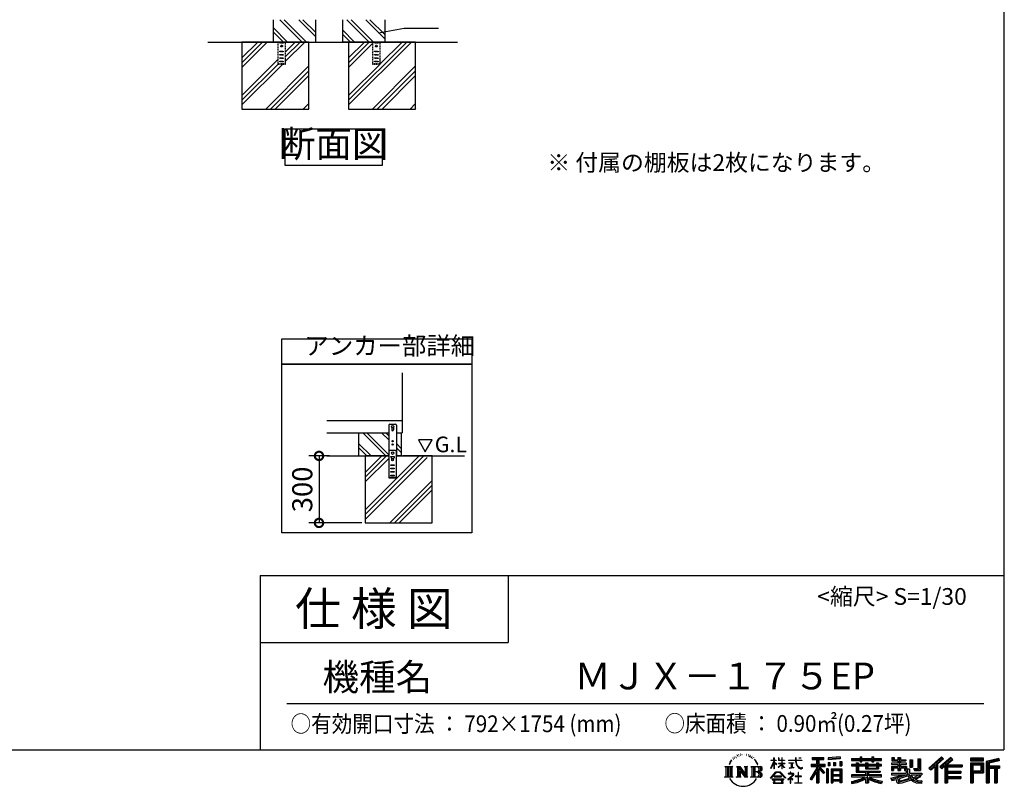
# Model space of a CAD drawing. Extents: x -1468 to 10600, y 6860 to 15353.
# Drawn here: x 6192 to 10600, y 6860 to 10293 of the extents above; entities that cross this region are included whole.
import ezdxf

# ---------------------------------------------------------------- set-up
doc = ezdxf.new("R2010")
doc.units = 0
doc.header["$LTSCALE"] = 20
doc.header["$PDMODE"] = 3
doc.header["$PDSIZE"] = 2
doc.linetypes.add('HIDDEN', pattern=[0.375, 0.25, -0.125])
doc.layers.get('0').update_dxf_attribs({"linetype": 'CONTINUOUS'})
doc.layers.get('DEFPOINTS').update_dxf_attribs({"linetype": 'CONTINUOUS'})
for name, color, linetype in [('仕様書枠', 230, 'CONTINUOUS'), ('寸法', 4, 'CONTINUOUS'), ('文字', 7, 'CONTINUOUS'), ('点線', 2, 'HIDDEN'), ('細線', 5, 'CONTINUOUS'), ('部品1', 7, 'CONTINUOUS'), ('Ｇ．Ｌ', 30, 'CONTINUOUS')]:
    doc.layers.add(name, color=color, linetype=linetype)
doc.styles.add('STYLE1', font='isocp.shx', dxfattribs={"bigfont": 'bigfont.shx'})
doc.styles.add('STYLE2', font='MS PGothic.ttf')
doc.dimstyles.new('INABA_S30G', dxfattribs={"dimscale": 30, "dimtxt": 3, "dimasz": 2.5, "dimexe": 1.5, "dimexo": 0.5, "dimgap": 1, "dimtad": 3, "dimdec": 1, "dimdsep": 46, "dimtxsty": 'STYLE1', "dimblk1": 'DOTSMALL', "dimblk2": 'DOTSMALL', "dimsah": 1, "dimcen": 0, "dimclrt": 7, "dimadec": 0, "dimazin": 0, "dimtfac": 1, "dimtdec": 4, "dimtix": 1, "dimtmove": 0, "dimatfit": 3, "dimldrblk": 'DOTSMALL', "dimfxl": 1, "dimtolj": 1, "dimtzin": 0, "dimarcsym": 0})

# ---------------------------------------------------------------- blocks, each defined once
blk = doc.blocks.new('_DOTSMALL')
at = {"color": 0, "linetype": 'ByBlock', "ltscale": 50, "const_width": 0.5}
blk.add_lwpolyline([(-0.0625, 0, 1), (0.0625, 0, 1)], format="xyb", close=True, dxfattribs=at)
blk = doc.blocks.new('*D100')
at = {"layer": 'DEFPOINTS', "color": 0, "ltscale": 50}
for p in [(7594.1, 8339.5), (7531.6, 8039.5), (7738.6, 8039.5)]:
    blk.add_point(p, dxfattribs=at)
at = {"layer": '寸法', "color": 0, "lineweight": -2, "ltscale": 50}
for p, q in [((7579.1, 8339.5), (7486.6, 8339.5)), ((7531.6, 8339.5), (7531.6, 8039.5)), ((7723.6, 8039.5), (7486.6, 8039.5))]:
    blk.add_line(p, q, dxfattribs=at)
at = {"layer": '寸法', "color": 0, "lineweight": -2, "ltscale": 50, "xscale": 75, "yscale": 75, "zscale": 75}
for p, rotation in [((7531.6, 8339.5), 90), ((7531.6, 8039.5), 270)]:
    blk.add_blockref('_DOTSMALL', p, dxfattribs=dict(at, rotation=rotation))
at = {"layer": '寸法', "color": 7, "ltscale": 50, "insert": (7456.6, 8189.5), "char_height": 90, "attachment_point": 5, "rotation": 90, "style": 'STYLE1'}
blk.add_mtext('\\A1;300', dxfattribs=at)

msp = doc.modelspace()

# ---------------------------------------------------------------- linework, layer by layer
at = {"layer": '仕様書枠', "ltscale": 50}
for p, q in [((10597.65, 15353.47), (10597.65, 7024.27)), ((7267.65, 7804.27), (7267.65, 7024.27)), ((7267.65, 7804.27), (10597.65, 7804.27)), ((7267.65, 7504.27), (8377.65, 7504.27)), ((-1467.75, 7024.27), (10597.65, 7024.27))]:
    msp.add_line(p, q, dxfattribs=at)
at = {"layer": '仕様書枠', "linetype": 'Continuous', "ltscale": 50}
msp.add_line((8377.65, 7804.27), (8377.65, 7504.27), dxfattribs=at)
at = {"layer": '文字', "ltscale": 50}
for p, q in [((7976.26, 8411.39), (8007.31, 8357.61)), ((8038.36, 8411.39), (7976.26, 8411.39)), ((8007.31, 8357.61), (8038.36, 8411.39))]:
    msp.add_line(p, q, dxfattribs=at)
at = {"layer": '文字', "color": 7, "ltscale": 50}
msp.add_line((7387.65, 7231.31), (10507.65, 7231.31), dxfattribs=at)
at = {"layer": '文字', "ltscale": 0.5}
for p, q in [((9371.78, 6968.74), (9367.11, 6957.31)), ((9375.72, 6970.82), (9370.45, 6962.58)), ((9371.78, 6968.74), (9379.64, 6978.82)), ((9378.98, 6974.71), (9375.72, 6970.82)), ((9384.23, 6988.33), (9383.15, 6984.36)), ((9388.48, 6980.39), (9386.78, 6980.39)), ((9390.39, 6992.06), (9389.62, 6990.51)), ((9393.65, 6984.56), (9391.74, 6984.56)), ((9396.34, 6992.42), (9395.42, 6990.79)), ((9400.24, 6987.18), (9399.25, 6987.25)), ((9402.86, 7000.13), (9402.37, 6999.07)), ((9406.19, 6996.66), (9403.85, 6996.1)), ((9410.72, 7002.47), (9409.73, 7001.19)), ((9412.35, 6994.33), (9410.72, 6994.33)), ((9419.22, 6997.58), (9417.52, 6997.66)), ((9419.86, 7005.44), (9418.3, 7004.52)), ((9425.95, 7001.34), (9424.04, 7001.26)), ((9437.18, 7001.58), (9438.2, 7001.52)), ((9446.79, 6998.55), (9444.9, 6997.85)), ((9445.01, 7004.81), (9446.85, 7004.22)), ((9454.27, 6995.85), (9453.24, 6995.69)), ((9454.65, 7002.82), (9455.57, 7001.47)), ((9457.46, 6993.16), (9458.21, 6993.16)), ((9459.46, 6997.37), (9460.05, 6996.77)), ((9462.54, 6991.81), (9459.78, 6991.32)), ((9462.05, 6999.2), (9462.97, 6997.96)), ((9468.59, 6987.76), (9466.59, 6987.65)), ((9469.94, 6994.56), (9470.58, 6992.99)), ((9473.57, 6984.82), (9471.95, 6984.34)), ((9476.06, 6989.68), (9476.7, 6988.44)), ((9486.63, 6974.99), (9481.68, 6981.12)), ((9484.02, 6975.21), (9490.86, 6964.96)), ((9493.61, 6964.09), (9486.63, 6974.99)), ((9490.86, 6964.96), (9494.6, 6958.41)), ((9554.57, 6940.88), (9568.38, 6971.07)), ((9554.65, 6976.68), (9554.65, 6975.08)), ((9554.65, 6976.68), (9568.38, 6976.68)), ((9568.38, 6975.08), (9554.65, 6975.08)), ((9555.16, 6940.54), (9568.38, 6965.98)), ((9568.38, 6976.68), (9568.38, 6987.09)), ((9569.73, 6987.09), (9568.38, 6987.09)), ((9568.38, 6975.08), (9568.38, 6971.07)), ((9568.38, 6965.98), (9568.38, 6938.75)), ((9569.73, 6987.09), (9569.73, 6976.68)), ((9569.73, 6976.68), (9578.67, 6976.68)), ((9569.73, 6975.08), (9569.73, 6968.24)), ((9578.67, 6975.08), (9569.73, 6975.08)), ((9581.22, 6958.22), (9569.73, 6968.24)), ((9578.67, 6976.68), (9578.67, 6975.08)), ((9588.21, 6987.09), (9588.21, 6975.08)), ((9590.82, 6987.09), (9588.21, 6987.09)), ((9602.96, 6975.08), (9588.21, 6975.08)), ((9590.82, 6987.09), (9590.82, 6976.68)), ((9590.82, 6976.68), (9602.96, 6976.68)), ((9602.96, 6987.09), (9602.96, 6976.68)), ((9604.31, 6987.09), (9602.96, 6987.09)), ((9602.96, 6975.08), (9602.96, 6964.07)), ((9604.31, 6976.68), (9604.31, 6987.09)), ((9604.31, 6976.68), (9615.75, 6976.68)), ((9604.31, 6964.07), (9604.31, 6975.08)), ((9615.75, 6975.08), (9604.31, 6975.08)), ((9615.75, 6976.68), (9615.75, 6975.08)), ((9632.71, 6977.87), (9632.71, 6975.78)), ((9632.71, 6977.87), (9664.29, 6977.87)), ((9664.59, 6975.78), (9632.71, 6975.78)), ((9635.3, 6965.28), (9635.3, 6963.77)), ((9635.3, 6965.28), (9656.38, 6965.28)), ((9656.38, 6965.28), (9656.38, 6963.77)), ((9664.29, 6987.09), (9664.29, 6977.87)), ((9668.16, 6987.09), (9664.29, 6987.09)), ((9664.59, 6975.78), (9665.07, 6971.96)), ((9665.07, 6971.96), (9667.71, 6959.54)), ((9692.9, 6975.78), (9668.15, 6975.78)), ((9669.02, 6967.73), (9668.15, 6975.78)), ((9668.16, 6977.87), (9668.16, 6987.09)), ((9668.16, 6977.87), (9692.9, 6977.87)), ((9670.79, 6959.91), (9669.02, 6967.73)), ((9679.01, 6987.09), (9690.6, 6987.09)), ((9679.01, 6987.09), (9679.01, 6987.04)), ((9679.01, 6987.04), (9690.6, 6987.04)), ((9690.6, 6987.04), (9690.6, 6987.09)), ((9692.9, 6977.87), (9692.9, 6975.78)), ((9739.97, 6989.38), (9739.97, 6980.2)), ((9739.97, 6989.38), (9790.9, 6989.38)), ((9739.97, 6985.11), (9790.9, 6985.11)), ((9739.97, 6980.2), (9758.79, 6980.2)), ((9758.79, 6980.2), (9758.79, 6959.53)), ((9763.82, 6986.11), (9763.82, 6875.36)), ((9769.37, 6980.2), (9769.37, 6959.53)), ((9769.37, 6980.2), (9790.9, 6980.2)), ((9790.9, 6980.2), (9790.9, 6989.38)), ((9864.98, 6992.64), (9810.54, 6988.26)), ((9810.54, 6988.26), (9810.54, 6979.12)), ((9864.98, 6986.77), (9810.54, 6982.39)), ((9864.98, 6983.5), (9810.54, 6979.12)), ((9811.23, 6967.52), (9817.93, 6967.52)), ((9811.23, 6967.52), (9811.23, 6952.32)), ((9814.66, 6967.52), (9814.66, 6952.32)), ((9817.93, 6967.52), (9817.93, 6952.32)), ((9834.94, 6967.52), (9843.32, 6967.52)), ((9834.94, 6967.52), (9834.94, 6952.32)), ((9839.21, 6967.52), (9839.21, 6952.32)), ((9843.32, 6967.52), (9843.32, 6952.32)), ((9863.27, 6971.71), (9871.47, 6971.71)), ((9863.27, 6971.71), (9863.27, 6952.32)), ((9864.98, 6992.64), (9864.98, 6983.5)), ((9867.54, 6971.71), (9867.54, 6952.32)), ((9871.47, 6971.71), (9871.47, 6952.32)), ((9915.93, 6984.06), (9915.93, 6975.9)), ((9915.93, 6984.06), (9953.58, 6984.06)), ((9915.93, 6980.8), (10049.52, 6980.8)), ((9915.93, 6975.9), (9953.58, 6975.9)), ((9935.7, 6965.64), (9935.7, 6958.49)), ((9935.7, 6965.64), (9947.04, 6965.64)), ((9942.27, 6965.64), (9942.27, 6922.89)), ((9947.04, 6965.64), (9947.04, 6958.49)), ((9953.58, 6992.91), (9953.58, 6984.06)), ((9953.58, 6992.91), (9962.07, 6992.91)), ((9953.58, 6975.9), (9953.58, 6969.23)), ((9953.58, 6969.23), (9962.07, 6969.23)), ((9957.85, 6992.91), (9957.85, 6969.23)), ((9962.07, 6984.06), (9962.07, 6992.91)), ((9962.07, 6984.06), (10007.09, 6984.06)), ((9962.07, 6975.9), (10007.09, 6975.9)), ((9962.07, 6969.23), (9962.07, 6975.9)), ((9978.63, 6965.64), (9978.63, 6958.49)), ((9978.63, 6965.64), (9988.46, 6965.64)), ((9983.68, 6965.64), (9983.68, 6938.62)), ((9988.46, 6965.64), (9988.46, 6958.49)), ((10007.09, 6992.91), (10007.09, 6984.06)), ((10007.09, 6992.91), (10015.58, 6992.91)), ((10007.09, 6975.9), (10007.09, 6969.23)), ((10007.09, 6969.23), (10015.58, 6969.23)), ((10011.36, 6992.91), (10011.36, 6969.23)), ((10015.58, 6984.06), (10015.58, 6992.91)), ((10015.58, 6984.06), (10049.52, 6984.06)), ((10015.58, 6969.23), (10015.58, 6975.9)), ((10015.58, 6975.9), (10049.52, 6975.9)), ((10027.7, 6965.64), (10037.01, 6965.64)), ((10027.7, 6965.64), (10027.7, 6958.49)), ((10032.24, 6965.64), (10032.24, 6938.62)), ((10037.01, 6965.64), (10037.01, 6958.49)), ((10049.52, 6975.9), (10049.52, 6984.06)), ((10096.36, 6988.96), (10096.36, 6974.08)), ((10096.36, 6988.96), (10105.71, 6988.96)), ((10096.36, 6974.08), (10123.46, 6974.08)), ((10101.13, 6988.96), (10101.13, 6974.08)), ((10105.71, 6988.96), (10105.71, 6979.17)), ((10105.71, 6979.17), (10123.46, 6979.17)), ((10123.46, 6988.96), (10123.46, 6979.17)), ((10123.46, 6988.96), (10134.21, 6988.96)), ((10123.46, 6974.08), (10123.46, 6964.48)), ((10128.23, 6988.96), (10128.23, 6930.53)), ((10134.21, 6988.96), (10134.21, 6979.17)), ((10134.21, 6979.17), (10158.04, 6979.17)), ((10134.21, 6974.08), (10134.21, 6964.48)), ((10134.21, 6974.08), (10158.04, 6974.08)), ((10158.04, 6979.17), (10158.04, 6974.08)), ((10177.19, 6979.17), (10177.19, 6946.55)), ((10177.19, 6979.17), (10187.95, 6979.17)), ((10181.96, 6979.17), (10181.96, 6946.55)), ((10187.95, 6979.17), (10187.95, 6946.55)), ((10212.23, 6983.45), (10224.39, 6983.45)), ((10212.23, 6983.45), (10212.23, 6940.02)), ((10217.86, 6983.45), (10217.86, 6935.05)), ((10224.39, 6983.45), (10224.39, 6930.53)), ((10318.37, 6991.73), (10262.22, 6942.07)), ((10320.65, 6989.38), (10264.56, 6939.78)), ((10268.58, 6935.82), (10324.89, 6985)), ((10300.68, 6959.52), (10327.16, 6982.65)), ((10360.72, 6989.33), (10311.43, 6947.3)), ((10363.06, 6987.04), (10313.6, 6944.86)), ((10317.37, 6940.61), (10367.06, 6983.11)), ((10327.16, 6982.65), (10318.37, 6991.73)), ((10340.85, 6956.39), (10369.4, 6980.81)), ((10369.4, 6980.81), (10360.72, 6989.33)), ((10506.26, 6985.63), (10448.24, 6985.63)), ((10448.24, 6985.63), (10448.24, 6974.85)), ((10506.26, 6982.36), (10448.24, 6982.36)), ((10448.24, 6978.12), (10506.26, 6978.12)), ((10448.24, 6974.85), (10506.26, 6974.85)), ((10506.26, 6974.85), (10506.26, 6985.63)), ((10574.41, 6985.23), (10518.56, 6971.9)), ((10518.56, 6971.9), (10518.56, 6875.36)), ((10575.25, 6982.07), (10521.82, 6969.33)), ((10521.82, 6969.33), (10521.82, 6875.36)), ((10576.42, 6978.07), (10525.09, 6965.82)), ((10525.09, 6965.82), (10525.09, 6875.36)), ((10528.48, 6966.63), (10528.48, 6875.36)), ((10577.18, 6974.89), (10531.74, 6964.05)), ((10574.41, 6985.23), (10577.18, 6974.89)), ((9348.37, 6948.92), (9383.62, 6948.92)), ((9348.37, 6948.92), (9353.43, 6944.89)), ((9353.43, 6944.89), (9353.43, 6904.58)), ((9359.96, 6948.92), (9359.96, 6900.69)), ((9366.49, 6948.92), (9366.49, 6900.69)), ((9367.11, 6957.31), (9368.16, 6957.31)), ((9370.45, 6962.58), (9368.16, 6957.31)), ((9373.02, 6948.92), (9373.02, 6900.69)), ((9383.62, 6948.92), (9379.17, 6945.38)), ((9379.17, 6945.38), (9379.17, 6904.23)), ((9400.34, 6948.92), (9404.58, 6946.47)), ((9400.34, 6948.92), (9415.27, 6948.92)), ((9404.58, 6946.47), (9404.58, 6904.05)), ((9411.11, 6948.92), (9411.11, 6900.69)), ((9411.25, 6948.92), (9442.89, 6904.67)), ((9414.38, 6939.81), (9441.73, 6900.69)), ((9415.27, 6948.92), (9438.98, 6915.75)), ((9417.23, 6930.03), (9437.75, 6900.69)), ((9417.23, 6930.03), (9417.23, 6903)), ((9435.05, 6948.92), (9438.98, 6946.65)), ((9435.05, 6948.92), (9449.48, 6948.92)), ((9438.98, 6946.65), (9438.98, 6915.75)), ((9442.89, 6948.92), (9442.89, 6900.69)), ((9449.48, 6948.92), (9446.15, 6947)), ((9446.15, 6947), (9446.15, 6903.52)), ((9465.49, 6948.92), (9505.92, 6948.92)), ((9465.49, 6948.92), (9469.43, 6946.65)), ((9469.43, 6946.65), (9469.43, 6903.88)), ((9476.46, 6948.92), (9476.46, 6900.69)), ((9482.99, 6948.92), (9482.99, 6900.69)), ((9502.66, 6925.14), (9482.99, 6925.14)), ((9496.21, 6957.31), (9493.32, 6964.66)), ((9494.6, 6958.41), (9494.91, 6957.31)), ((9494.91, 6957.31), (9496.21, 6957.31)), ((9552.27, 6896.96), (9576.43, 6925.08)), ((9579.48, 6922.19), (9554.51, 6895.2)), ((9554.57, 6940.88), (9555.16, 6940.54)), ((9569.73, 6938.75), (9568.38, 6938.75)), ((9580.29, 6956.71), (9569.73, 6963.66)), ((9569.73, 6963.66), (9569.73, 6938.75)), ((9576.43, 6925.08), (9595.84, 6925.08)), ((9592.88, 6922.19), (9579.48, 6922.19)), ((9580.29, 6956.71), (9581.22, 6958.22)), ((9587.83, 6946.01), (9602.96, 6959.73)), ((9587.83, 6946.01), (9588.86, 6944.94)), ((9588.21, 6964.07), (9588.21, 6962.38)), ((9588.21, 6964.07), (9602.96, 6964.07)), ((9588.21, 6962.38), (9602.96, 6962.38)), ((9588.86, 6944.94), (9602.96, 6958.47)), ((9618.86, 6896.49), (9592.88, 6922.19)), ((9595.84, 6925.08), (9620.91, 6898.38)), ((9602.96, 6962.38), (9602.96, 6959.65)), ((9602.96, 6958.53), (9602.96, 6938.75)), ((9604.31, 6938.75), (9602.96, 6938.75)), ((9604.31, 6964.07), (9616.27, 6964.07)), ((9604.31, 6957.99), (9604.31, 6962.38)), ((9604.31, 6962.38), (9616.27, 6962.38)), ((9615.73, 6944.03), (9604.31, 6957.99)), ((9604.31, 6938.75), (9604.31, 6956.83)), ((9615.03, 6943.36), (9604.31, 6956.83)), ((9615.73, 6944.03), (9615.03, 6943.36)), ((9616.27, 6964.07), (9616.27, 6962.38)), ((9645.94, 6963.77), (9635.3, 6963.77)), ((9636.17, 6941.3), (9656.95, 6944.36)), ((9636.17, 6942.28), (9645.94, 6944.13)), ((9636.17, 6942.28), (9636.17, 6941.3)), ((9643.7, 6923.09), (9641.46, 6923.09)), ((9641.46, 6923.09), (9641.46, 6917.65)), ((9643.7, 6917.65), (9643.7, 6923.09)), ((9645.94, 6963.77), (9645.94, 6944.13)), ((9656.38, 6963.77), (9649.76, 6963.77)), ((9649.76, 6963.77), (9649.76, 6944.85)), ((9649.76, 6944.85), (9656.95, 6946.21)), ((9656.95, 6946.21), (9656.95, 6944.36)), ((9667.71, 6959.54), (9670.23, 6953.5)), ((9670.23, 6953.5), (9674.5, 6946.72)), ((9674.18, 6953.15), (9670.79, 6959.91)), ((9677.44, 6947.72), (9674.18, 6953.15)), ((9674.5, 6946.72), (9680.17, 6941.55)), ((9678.11, 6922.3), (9676.14, 6922.3)), ((9676.14, 6922.3), (9676.14, 6905.7)), ((9683.53, 6943.07), (9677.44, 6947.72)), ((9678.11, 6905.7), (9678.11, 6922.3)), ((9680.17, 6941.55), (9684.15, 6939.45)), ((9685.84, 6942.23), (9683.53, 6943.07)), ((9684.15, 6939.45), (9686.8, 6938.7)), ((9688.73, 6941.85), (9685.84, 6942.23)), ((9686.8, 6938.7), (9689.39, 6938.7)), ((9691.55, 6942.32), (9688.73, 6941.85)), ((9689.39, 6938.7), (9694.42, 6940.81)), ((9695.23, 6944.77), (9691.55, 6942.32)), ((9694.42, 6940.81), (9696.91, 6942.38)), ((9696.91, 6942.38), (9695.23, 6944.77)), ((9758.79, 6940.19), (9730.05, 6894.1)), ((9763.82, 6942.08), (9732.83, 6892.38)), ((9734.8, 6959.53), (9758.79, 6959.53)), ((9734.8, 6959.53), (9734.8, 6948.79)), ((9734.8, 6954.31), (9797.18, 6954.31)), ((9734.8, 6948.79), (9758.79, 6948.79)), ((9758.79, 6924.87), (9736.49, 6889.1)), ((9758.79, 6948.79), (9758.79, 6940.19)), ((9758.79, 6924.87), (9758.79, 6875.36)), ((9793.33, 6920.31), (9763.82, 6953.71)), ((9769.37, 6959.53), (9797.18, 6959.53)), ((9769.37, 6940.21), (9769.37, 6875.36)), ((9789.61, 6917.3), (9769.37, 6940.21)), ((9795.78, 6922.47), (9772.53, 6948.79)), ((9772.53, 6948.79), (9797.18, 6948.79)), ((9795.78, 6922.47), (9789.61, 6917.3)), ((9797.18, 6948.79), (9797.18, 6959.53)), ((9811.06, 6938.07), (9803.71, 6938.07)), ((9803.71, 6938.07), (9803.71, 6875.36)), ((9807.79, 6938.07), (9807.79, 6875.36)), ((9811.06, 6938.07), (9811.06, 6875.36)), ((9817.93, 6952.32), (9811.23, 6952.32)), ((9825.1, 6938.07), (9871.6, 6938.07)), ((9825.1, 6938.07), (9825.1, 6875.36)), ((9828.37, 6933.8), (9868.33, 6933.8)), ((9828.37, 6933.8), (9828.37, 6875.36)), ((9863.93, 6928.93), (9831.57, 6928.93)), ((9831.57, 6928.93), (9831.57, 6912.14)), ((9843.32, 6952.32), (9834.94, 6952.32)), ((9863.27, 6952.32), (9871.47, 6952.32)), ((9863.93, 6928.93), (9863.93, 6912.14)), ((9868.33, 6933.8), (9868.33, 6875.36)), ((9871.6, 6938.07), (9871.6, 6875.36)), ((9915.93, 6958.49), (9915.93, 6952.44)), ((9935.7, 6958.49), (9915.93, 6958.49)), ((10049.52, 6955.22), (9915.93, 6955.22)), ((9915.93, 6952.44), (9935.7, 6952.44)), ((9935.7, 6952.44), (9935.7, 6922.89)), ((9935.7, 6922.89), (9978.58, 6922.89)), ((9978.63, 6958.49), (9947.04, 6958.49)), ((9947.04, 6952.44), (9947.04, 6928.6)), ((9947.04, 6952.44), (9978.63, 6952.44)), ((9947.04, 6928.6), (10043.04, 6928.6)), ((9978.58, 6922.89), (9978.58, 6911.3)), ((9978.63, 6952.44), (9978.63, 6938.62)), ((9978.63, 6938.62), (10037.01, 6938.62)), ((9984.94, 6928.6), (9984.94, 6875.36)), ((10027.7, 6958.49), (9988.46, 6958.49)), ((9988.46, 6952.44), (9988.46, 6940.87)), ((9988.46, 6952.44), (10027.7, 6952.44)), ((9988.46, 6940.87), (10027.7, 6940.87)), ((9991.47, 6922.89), (10043.04, 6922.89)), ((9991.47, 6922.89), (9991.47, 6911.3)), ((10027.7, 6952.44), (10027.7, 6940.87)), ((10049.52, 6958.49), (10037.01, 6958.49)), ((10037.01, 6952.44), (10037.01, 6938.62)), ((10037.01, 6952.44), (10049.52, 6952.44)), ((10043.04, 6928.6), (10043.04, 6922.89)), ((10049.52, 6952.44), (10049.52, 6958.49)), ((10094.18, 6964.48), (10094.18, 6958.17)), ((10123.46, 6964.48), (10094.18, 6964.48)), ((10094.18, 6958.17), (10123.46, 6958.17)), ((10094.18, 6948.88), (10094.18, 6930.53)), ((10094.18, 6948.88), (10123.46, 6948.88)), ((10094.18, 6930.53), (10104.14, 6930.53)), ((10098.95, 6948.88), (10098.95, 6930.53)), ((10104.14, 6942.93), (10104.14, 6930.53)), ((10104.14, 6942.93), (10123.46, 6942.93)), ((10123.46, 6958.17), (10123.46, 6948.88)), ((10123.46, 6942.93), (10123.46, 6930.53)), ((10123.46, 6930.53), (10134.21, 6930.53)), ((10161.85, 6964.48), (10134.21, 6964.48)), ((10134.21, 6958.17), (10161.85, 6958.17)), ((10134.21, 6958.17), (10134.21, 6948.88)), ((10134.21, 6948.88), (10161.85, 6948.88)), ((10134.21, 6942.93), (10134.21, 6930.53)), ((10134.21, 6942.93), (10152.58, 6942.93)), ((10152.58, 6942.93), (10152.58, 6930.53)), ((10152.58, 6930.53), (10159.43, 6930.53)), ((10157.35, 6948.88), (10157.35, 6930.53)), ((10159.43, 6930.53), (10159.43, 6919.81)), ((10161.85, 6958.17), (10161.85, 6964.48)), ((10161.85, 6948.88), (10161.85, 6937.93)), ((10161.85, 6937.93), (10174.66, 6937.93)), ((10165.96, 6937.93), (10165.96, 6913.15)), ((10174.66, 6937.93), (10174.66, 6919.81)), ((10177.19, 6946.55), (10187.95, 6946.55)), ((10193.64, 6940.02), (10197.46, 6930.53)), ((10193.64, 6940.02), (10212.23, 6940.02)), ((10196.14, 6935.05), (10217.86, 6935.05)), ((10197.46, 6930.53), (10224.39, 6930.53)), ((10262.22, 6942.07), (10270.92, 6933.53)), ((10270.92, 6933.53), (10288.12, 6948.55)), ((10288.12, 6948.55), (10288.12, 6875.36)), ((10294.15, 6958.15), (10294.15, 6875.36)), ((10300.68, 6959.52), (10300.68, 6875.36)), ((10311.43, 6947.3), (10319.54, 6938.17)), ((10319.54, 6938.17), (10333.19, 6949.84)), ((10333.19, 6949.84), (10333.19, 6875.36)), ((10336.45, 6956.93), (10336.45, 6875.36)), ((10340.85, 6956.39), (10411.45, 6956.39)), ((10341.72, 6951.59), (10411.45, 6951.59)), ((10341.72, 6951.45), (10341.72, 6875.36)), ((10341.72, 6924.25), (10405.34, 6924.25)), ((10344.99, 6947.07), (10344.99, 6928.65)), ((10344.99, 6947.07), (10411.45, 6947.07)), ((10344.99, 6928.65), (10405.34, 6928.65)), ((10405.34, 6928.65), (10405.34, 6919.73)), ((10411.45, 6956.39), (10411.45, 6947.07)), ((10448.24, 6964.68), (10506.26, 6964.68)), ((10448.24, 6964.68), (10448.24, 6875.36)), ((10451.51, 6961.41), (10503, 6961.41)), ((10451.51, 6961.41), (10451.51, 6875.36)), ((10457.34, 6961.41), (10457.34, 6875.36)), ((10457.34, 6923.75), (10503, 6923.75)), ((10460.6, 6955.99), (10495.05, 6955.99)), ((10460.6, 6930.19), (10460.6, 6955.99)), ((10460.6, 6930.19), (10495.05, 6930.19)), ((10495.05, 6955.99), (10495.05, 6930.19)), ((10498.32, 6961.41), (10498.32, 6923.75)), ((10503, 6961.41), (10503, 6923.75)), ((10506.26, 6964.68), (10506.26, 6920.49)), ((10528.48, 6949.37), (10578.68, 6949.37)), ((10528.48, 6944.11), (10578.68, 6944.11)), ((10531.74, 6964.05), (10531.74, 6952.63)), ((10531.74, 6952.63), (10578.68, 6952.63)), ((10531.74, 6940.85), (10531.74, 6875.36)), ((10531.74, 6940.85), (10555.03, 6940.85)), ((10555.03, 6940.85), (10555.03, 6875.36)), ((10558.3, 6944.11), (10558.3, 6875.36)), ((10563.81, 6944.11), (10563.81, 6875.36)), ((10567.07, 6940.85), (10567.07, 6875.36)), ((10567.07, 6940.85), (10578.68, 6940.85)), ((10578.68, 6952.63), (10578.68, 6940.85)), ((9346.7, 6900.69), (9353.43, 6904.58)), ((9385.29, 6900.69), (9346.7, 6900.69)), ((9385.29, 6900.69), (9379.17, 6904.23)), ((9398.76, 6900.69), (9404.58, 6904.05)), ((9421.22, 6900.69), (9398.76, 6900.69)), ((9421.22, 6900.69), (9417.23, 6903)), ((9451.06, 6900.69), (9437.75, 6900.69)), ((9451.06, 6900.69), (9446.15, 6903.52)), ((9463.91, 6900.69), (9469.43, 6903.88)), ((9505.59, 6900.69), (9463.91, 6900.69)), ((9554.51, 6895.2), (9552.27, 6896.96)), ((9559.73, 6891.76), (9559.73, 6889.27)), ((9612.19, 6891.76), (9559.73, 6891.76)), ((9559.73, 6889.27), (9569.98, 6889.27)), ((9569.98, 6889.27), (9565.18, 6874.85)), ((9569.83, 6905.97), (9569.83, 6903.34)), ((9601.56, 6905.97), (9569.83, 6905.97)), ((9569.83, 6903.34), (9601.56, 6903.34)), ((9570.94, 6882.7), (9570.65, 6879.49)), ((9570.65, 6879.49), (9572.85, 6875.97)), ((9574.4, 6889.27), (9570.94, 6882.7)), ((9574.4, 6889.27), (9600.22, 6889.27)), ((9604.03, 6882.35), (9600.22, 6889.27)), ((9601.56, 6903.34), (9601.56, 6905.97)), ((9601.81, 6875.97), (9603.76, 6878.57)), ((9608.91, 6878.27), (9602.21, 6889.27)), ((9602.21, 6889.27), (9612.19, 6889.27)), ((9603.76, 6878.57), (9604.03, 6882.35)), ((9609.15, 6876.98), (9608.91, 6878.27)), ((9609.24, 6875.21), (9609.15, 6876.98)), ((9612.19, 6889.27), (9612.19, 6891.76)), ((9620.91, 6898.38), (9618.86, 6896.49)), ((9651.01, 6908.4), (9629.68, 6890.53)), ((9629.68, 6890.53), (9631.06, 6888.91)), ((9631.06, 6888.91), (9641.46, 6897.12)), ((9631.5, 6917.65), (9631.5, 6915.55)), ((9641.46, 6917.65), (9631.5, 6917.65)), ((9631.5, 6915.55), (9646.07, 6915.55)), ((9641.46, 6897.12), (9641.46, 6874.13)), ((9642.95, 6899.2), (9657.39, 6911.04)), ((9653.51, 6890.15), (9642.95, 6899.2)), ((9654.68, 6917.65), (9643.7, 6917.65)), ((9643.83, 6896.38), (9652.24, 6888.82)), ((9643.83, 6874.13), (9643.83, 6896.38)), ((9646.07, 6915.55), (9649.04, 6915.01)), ((9649.04, 6915.01), (9651.66, 6911.65)), ((9651.66, 6911.65), (9651.01, 6908.4)), ((9652.24, 6888.82), (9653.51, 6890.15)), ((9653.67, 6914.38), (9654.12, 6913.81)), ((9654.12, 6914.38), (9653.67, 6914.38)), ((9654.12, 6913.81), (9654.12, 6914.38)), ((9655.31, 6917.6), (9654.68, 6917.65)), ((9656.1, 6917), (9655.31, 6917.6)), ((9657.05, 6916.05), (9656.1, 6917)), ((9657.39, 6915.15), (9657.05, 6916.05)), ((9657.39, 6911.04), (9657.39, 6915.15)), ((9662.72, 6905.7), (9662.72, 6903.47)), ((9676.14, 6905.7), (9662.72, 6905.7)), ((9662.72, 6903.47), (9676.14, 6903.47)), ((9676.14, 6903.47), (9676.14, 6876.36)), ((9691.66, 6905.7), (9678.11, 6905.7)), ((9678.11, 6903.47), (9691.66, 6903.47)), ((9678.11, 6876.36), (9678.11, 6903.47)), ((9691.66, 6903.47), (9691.66, 6905.7)), ((9730.05, 6894.1), (9736.49, 6889.1)), ((9868.33, 6908.87), (9828.37, 6908.87)), ((9868.33, 6885.61), (9828.37, 6885.61)), ((9863.93, 6912.14), (9831.57, 6912.14)), ((9831.57, 6906.25), (9831.57, 6888.87)), ((9863.93, 6906.25), (9831.57, 6906.25)), ((9863.93, 6888.87), (9831.57, 6888.87)), ((9863.93, 6882.99), (9831.57, 6882.99)), ((9831.57, 6882.99), (9831.57, 6875.36)), ((9863.93, 6906.25), (9863.93, 6888.87)), ((9863.93, 6882.99), (9863.93, 6875.36)), ((9915.93, 6911.3), (9915.93, 6902.88)), ((9978.58, 6911.3), (9915.93, 6911.3)), ((10049.52, 6908.03), (9915.93, 6908.03)), ((9915.93, 6902.88), (9976.17, 6902.88)), ((9915.93, 6882.53), (9915.93, 6872.54)), ((9978.58, 6892.9), (9978.58, 6875.36)), ((10049.52, 6911.3), (9991.47, 6911.3)), ((9991.47, 6892.9), (9991.47, 6875.36)), ((9993.88, 6902.88), (10049.52, 6902.88)), ((10049.52, 6902.88), (10049.52, 6911.3)), ((10053.1, 6882.69), (10050.42, 6873.11)), ((10092.17, 6896.83), (10120.27, 6903.46)), ((10092.17, 6896.83), (10095.51, 6886.31)), ((10094.18, 6919.81), (10094.18, 6912.25)), ((10094.18, 6919.81), (10159.43, 6919.81)), ((10094.18, 6912.25), (10163.2, 6912.25)), ((10172.48, 6915.29), (10094.43, 6889.7)), ((10095.51, 6886.31), (10116.95, 6891.05)), ((10118.07, 6880.65), (10116.95, 6891.05)), ((10119.41, 6875.81), (10118.07, 6880.65)), ((10120.27, 6903.46), (10147.59, 6912.25)), ((10121.75, 6898.65), (10126.29, 6878.22)), ((10126.29, 6878.22), (10182.07, 6895.84)), ((10168.97, 6906.82), (10129.41, 6894.29)), ((10129.41, 6894.29), (10131.83, 6883.39)), ((10131.83, 6883.39), (10175.06, 6896.87)), ((10158.46, 6879.71), (10140.67, 6874.93)), ((10182.92, 6887.35), (10158.46, 6879.71)), ((10175.06, 6896.87), (10168.97, 6906.82)), ((10172.48, 6915.29), (10183.56, 6892.83)), ((10174.66, 6919.81), (10230.27, 6919.81)), ((10181.26, 6912.25), (10220.62, 6912.25)), ((10181.26, 6912.25), (10190.69, 6896.87)), ((10190.69, 6881.07), (10182.92, 6887.35)), ((10193.82, 6886.09), (10183.56, 6892.83)), ((10222.43, 6905.87), (10188.34, 6889.69)), ((10218.72, 6911.34), (10190.69, 6896.87)), ((10207.01, 6874.43), (10190.69, 6881.07)), ((10217.78, 6877.52), (10193.82, 6886.09)), ((10224.49, 6902.83), (10201.43, 6890.29)), ((10213.32, 6884.92), (10201.43, 6890.29)), ((10222.54, 6883.8), (10213.32, 6884.92)), ((10229.41, 6877.52), (10217.78, 6877.52)), ((10218.11, 6912.25), (10230.27, 6912.25)), ((10218.72, 6911.34), (10224.49, 6902.83)), ((10230.77, 6884.15), (10222.54, 6883.8)), ((10230.77, 6884.15), (10228.37, 6872.47)), ((10230.27, 6919.81), (10230.27, 6912.25)), ((10341.72, 6899.29), (10405.34, 6899.29)), ((10344.99, 6919.73), (10405.34, 6919.73)), ((10344.99, 6919.73), (10344.99, 6904.09)), ((10344.99, 6904.09), (10405.34, 6904.09)), ((10344.99, 6894.77), (10405.34, 6894.77)), ((10344.99, 6894.77), (10344.99, 6875.36)), ((10405.34, 6904.09), (10405.34, 6894.77)), ((10460.6, 6920.49), (10506.26, 6920.49)), ((10460.6, 6920.49), (10460.6, 6875.36)), ((9565.18, 6874.85), (9565.18, 6873.8)), ((9565.18, 6873.8), (9565.76, 6873.6)), ((9565.76, 6873.6), (9607.37, 6873.6)), ((9572.85, 6875.97), (9601.81, 6875.97)), ((9607.37, 6873.6), (9608.48, 6873.87)), ((9608.48, 6873.87), (9608.99, 6874.29)), ((9608.99, 6874.29), (9609.24, 6875.21)), ((9641.46, 6874.13), (9643.83, 6874.13)), ((9661.26, 6876.36), (9676.14, 6876.36)), ((9661.26, 6874.27), (9661.26, 6876.36)), ((9693.13, 6874.27), (9661.26, 6874.27)), ((9678.11, 6876.36), (9693.13, 6876.36)), ((9693.13, 6876.36), (9693.13, 6874.27)), ((9758.79, 6875.36), (9769.37, 6875.36)), ((9803.71, 6875.36), (9811.06, 6875.36)), ((9825.1, 6875.36), (9831.57, 6875.36)), ((9871.6, 6875.36), (9863.93, 6875.36)), ((9978.58, 6875.36), (9991.47, 6875.36)), ((10123.87, 6873.19), (10119.41, 6875.81)), ((10128.27, 6872.99), (10123.87, 6873.19)), ((10140.67, 6874.93), (10128.27, 6872.99)), ((10228.37, 6872.47), (10207.01, 6874.43)), ((10288.12, 6875.36), (10300.68, 6875.36)), ((10333.19, 6875.36), (10344.99, 6875.36)), ((10448.24, 6875.36), (10460.6, 6875.36)), ((10518.56, 6875.36), (10531.74, 6875.36)), ((10555.03, 6875.36), (10567.07, 6875.36))]:
    msp.add_line(p, q, dxfattribs=at)
for centre, radius, start, end in [((9488.7, 6912.67), 12.7, 289.4126, 79.22825), ((9488.7, 6937.31), 12.7, 286.58307, 66.12997), ((9488.7, 6937.31), 19.23, 300.59273, 37.14423), ((9488.7, 6912.67), 19.23, 321.4818, 59.40731), ((9505.59, 6911.28), 10.59, 270, 89.30053), ((9505.92, 6938.66), 10.26, 269.30053, 90), ((9505.92, 6938.66), 6.99, 315.58894, 53.40256), ((9430.33, 6930.31), 70.05, 210.28568, 329.71432), ((9505.59, 6911.28), 7.32, 307.06326, 43.56636), ((9888.04, 7064.41), 184, 278.71857, 298.61752), ((9888.04, 7066.73), 191.18, 278.38912, 300.45558), ((9888.04, 7064.97), 194.44, 278.24722, 297.7523), ((10082.01, 7066.23), 191.18, 239.48449, 260.75704), ((10082.01, 7064.97), 194.44, 242.2477, 260.64995), ((10082.01, 7064.41), 184, 241.38248, 261.00562)]:
    msp.add_arc(centre, radius, start, end, dxfattribs=at)
at = {"layer": '点線'}
for p, q in [((7346.64, 10192.56), (7346.64, 10094.06)), ((7356.64, 10190.06), (7371.64, 10190.06)), ((7356.64, 10187.06), (7356.64, 10190.06)), ((7371.64, 10187.06), (7356.64, 10187.06)), ((7371.64, 10190.06), (7371.64, 10187.06)), ((7381.64, 10094.06), (7381.64, 10192.56)), ((7770.64, 10192.56), (7770.64, 10094.06)), ((7780.64, 10190.06), (7795.64, 10190.06)), ((7780.64, 10187.06), (7780.64, 10190.06)), ((7795.64, 10187.06), (7780.64, 10187.06)), ((7795.64, 10190.06), (7795.64, 10187.06)), ((7805.64, 10094.06), (7805.64, 10192.56)), ((7356.64, 10151.56), (7371.64, 10151.56)), ((7356.64, 10148.56), (7356.64, 10151.56)), ((7371.64, 10148.56), (7356.64, 10148.56)), ((7371.64, 10151.56), (7371.64, 10148.56)), ((7780.64, 10151.56), (7795.64, 10151.56)), ((7780.64, 10148.56), (7780.64, 10151.56)), ((7795.64, 10148.56), (7780.64, 10148.56)), ((7795.64, 10151.56), (7795.64, 10148.56)), ((7346.64, 10096.36), (7381.64, 10096.36)), ((7356.64, 10136.56), (7371.64, 10136.56)), ((7356.64, 10133.56), (7356.64, 10136.56)), ((7371.64, 10133.56), (7356.64, 10133.56)), ((7356.64, 10121.56), (7371.64, 10121.56)), ((7356.64, 10118.56), (7356.64, 10121.56)), ((7371.64, 10118.56), (7356.64, 10118.56)), ((7356.64, 10106.56), (7371.64, 10106.56)), ((7356.64, 10103.56), (7356.64, 10106.56)), ((7371.64, 10103.56), (7356.64, 10103.56)), ((7371.64, 10136.56), (7371.64, 10133.56)), ((7371.64, 10121.56), (7371.64, 10118.56)), ((7371.64, 10106.56), (7371.64, 10103.56)), ((7770.64, 10096.36), (7805.64, 10096.36)), ((7780.64, 10136.56), (7795.64, 10136.56)), ((7780.64, 10133.56), (7780.64, 10136.56)), ((7795.64, 10133.56), (7780.64, 10133.56)), ((7780.64, 10121.56), (7795.64, 10121.56)), ((7780.64, 10118.56), (7780.64, 10121.56)), ((7795.64, 10118.56), (7780.64, 10118.56)), ((7780.64, 10106.56), (7795.64, 10106.56)), ((7780.64, 10103.56), (7780.64, 10106.56)), ((7795.64, 10103.56), (7780.64, 10103.56)), ((7795.64, 10136.56), (7795.64, 10133.56)), ((7795.64, 10121.56), (7795.64, 10118.56)), ((7795.64, 10106.56), (7795.64, 10103.56)), ((7346.64, 10094.06), (7381.64, 10094.06)), ((7770.64, 10094.06), (7805.64, 10094.06))]:
    msp.add_line(p, q, dxfattribs=at)
for centre in [(7364.14, 10174.56), (7788.14, 10174.56)]:
    msp.add_circle(centre, 4, dxfattribs=at)
at = {"layer": '細線'}
for p, q in [((7456.36, 10192.56), (7356.36, 10292.56)), ((7473.14, 10194.6), (7375.18, 10292.56)), ((7516.14, 10217.29), (7440.88, 10292.56)), ((7516.14, 10236.12), (7459.71, 10292.56)), ((7756.36, 10192.56), (7656.36, 10292.56)), ((7775.18, 10192.56), (7675.18, 10292.56)), ((7826.14, 10207.29), (7740.88, 10292.56)), ((7826.14, 10226.12), (7759.7, 10292.56)), ((7390.66, 10192.56), (7326.14, 10257.08)), ((7371.84, 10192.56), (7326.14, 10238.25)), ((7690.66, 10192.56), (7636.14, 10247.08)), ((7671.84, 10192.56), (7636.14, 10228.25)), ((7830.22, 8339.53), (7727.22, 8442.53)), ((7843.5, 8345.07), (7746.04, 8442.53)), ((7843.5, 8410.77), (7811.74, 8442.53)), ((7843.5, 8429.59), (7830.56, 8442.53)), ((7764.52, 8339.53), (7710, 8394.05)), ((7900, 8373.09), (7878.5, 8394.59)), ((7900, 8354.27), (7878.5, 8375.77)), ((7745.7, 8339.53), (7710, 8375.22))]:
    msp.add_line(p, q, dxfattribs=at)
at = {"layer": '細線', "ltscale": 50}
for p, q in [((7257.48, 10192.56), (7186.14, 10121.22)), ((7278.69, 10192.56), (7186.14, 10100.01)), ((7299.91, 10192.56), (7186.14, 10078.79)), ((7467.82, 10192.56), (7381.64, 10106.38)), ((7425.39, 10192.56), (7381.64, 10148.8)), ((7446.61, 10192.56), (7381.64, 10127.59)), ((7945.82, 10192.56), (7664.14, 9910.88)), ((7924.61, 10192.56), (7664.14, 9932.09)), ((7735.48, 10192.56), (7664.14, 10121.22)), ((7756.69, 10192.56), (7664.14, 10100.01)), ((7770.64, 10185.29), (7664.14, 10078.79)), ((7903.39, 10192.56), (7805.64, 10094.8)), ((7346.64, 10113.8), (7186.14, 9953.3)), ((7369.32, 10094.06), (7186.14, 9910.88)), ((7348.11, 10094.06), (7186.14, 9932.09)), ((7486.14, 10085.39), (7293.31, 9892.56)), ((7486.14, 10064.18), (7314.52, 9892.56)), ((7804.89, 10094.06), (7664.14, 9953.3)), ((7964.14, 10085.39), (7771.31, 9892.56)), ((7964.14, 10064.18), (7792.52, 9892.56)), ((7486.14, 10042.96), (7335.73, 9892.56)), ((7964.14, 10042.96), (7813.73, 9892.56)), ((7486.14, 9917.48), (7461.22, 9892.56)), ((7486.14, 9896.26), (7482.44, 9892.56)), ((7964.14, 9917.48), (7939.22, 9892.56)), ((7964.14, 9896.26), (7960.44, 9892.56)), ((7812.34, 8339.53), (7738.62, 8265.81)), ((7833.55, 8339.53), (7738.62, 8244.6)), ((7980.25, 8339.53), (7738.62, 8097.9)), ((8001.46, 8339.53), (7738.62, 8076.68)), ((8016, 8332.85), (7738.62, 8055.47)), ((7843.5, 8328.27), (7738.62, 8223.38)), ((8038.62, 8229.98), (7848.16, 8039.53)), ((8038.62, 8208.77), (7869.38, 8039.53)), ((8038.62, 8187.56), (7890.59, 8039.53))]:
    msp.add_line(p, q, dxfattribs=at)
at = {"layer": '部品1', "ltscale": 50}
for p, q in [((7326.14, 10292.56), (7326.14, 10192.56)), ((7516.14, 10292.56), (7516.14, 10192.56)), ((7516.14, 10292.56), (7516.14, 10192.56)), ((7516.14, 10292.56), (7516.14, 10192.56)), ((7516.14, 10292.56), (7516.14, 10192.56)), ((7636.14, 10292.56), (7636.14, 10192.56)), ((7826.14, 10292.56), (7826.14, 10192.56)), ((7827.14, 10192.56), (7636.14, 10192.56)), ((7906, 8497.53), (7906, 8710.76)), ((7566.11, 8497.53), (7906, 8497.53)), ((7904, 8497.53), (7904, 8442.53)), ((7566.11, 8442.53), (7843.5, 8442.53)), ((7710, 8339.53), (7710, 8442.53)), ((7878.5, 8442.53), (7904, 8442.53)), ((7900, 8442.53), (7900, 8439.53)), ((7900, 8439.53), (7900, 8339.53)), ((7900, 8339.53), (7878.5, 8339.53))]:
    msp.add_line(p, q, dxfattribs=at)
at = {"layer": '部品1'}
for p, q in [((7843.5, 8476.53), (7843.5, 8341.83)), ((7848.5, 8481.53), (7873.5, 8481.53)), ((7857, 8466.72), (7857, 8455.53)), ((7865, 8466.72), (7865, 8455.53)), ((7878.5, 8476.53), (7878.5, 8341.83)), ((7843.5, 8358.03), (7843.5, 8241.53)), ((7873.5, 8363.03), (7848.5, 8363.03)), ((7853.5, 8337.53), (7868.5, 8337.53)), ((7853.5, 8334.53), (7853.5, 8337.53)), ((7853.5, 8336.83), (7868.5, 8336.83)), ((7854, 8334.53), (7853.5, 8334.53)), ((7854, 8336.83), (7854, 8331.53)), ((7868, 8336.83), (7868, 8331.53)), ((7868.5, 8334.53), (7868, 8334.53)), ((7868.5, 8337.53), (7868.5, 8334.53)), ((7878.5, 8241.53), (7878.5, 8358.03)), ((7853.5, 8299.03), (7868.5, 8299.03)), ((7853.5, 8296.03), (7853.5, 8299.03)), ((7868.5, 8296.03), (7853.5, 8296.03)), ((7857, 8328.53), (7865, 8328.53)), ((7868.5, 8299.03), (7868.5, 8296.03)), ((7843.5, 8243.83), (7878.5, 8243.83)), ((7853.5, 8284.03), (7868.5, 8284.03)), ((7853.5, 8281.03), (7853.5, 8284.03)), ((7868.5, 8281.03), (7853.5, 8281.03)), ((7853.5, 8269.03), (7868.5, 8269.03)), ((7853.5, 8266.03), (7853.5, 8269.03)), ((7868.5, 8266.03), (7853.5, 8266.03)), ((7853.5, 8254.03), (7868.5, 8254.03)), ((7853.5, 8251.03), (7853.5, 8254.03)), ((7868.5, 8251.03), (7853.5, 8251.03)), ((7868.5, 8284.03), (7868.5, 8281.03)), ((7868.5, 8269.03), (7868.5, 8266.03)), ((7868.5, 8254.03), (7868.5, 8251.03)), ((7843.5, 8241.53), (7878.5, 8241.53))]:
    msp.add_line(p, q, dxfattribs=at)
at = {"layer": '部品1', "ltscale": 50}
for points in [[(7186.14, 9892.56), (7486.14, 9892.56), (7486.14, 10192.56), (7186.14, 10192.56)], [(7664.14, 9892.56), (7964.14, 9892.56), (7964.14, 10192.56), (7664.14, 10192.56)], [(7380.63, 9803.37), (7813.57, 9803.37), (7813.57, 9639), (7380.63, 9639)], [(7364.72, 8863.62), (8215.05, 8863.62), (8215.05, 8749.99), (7364.72, 8749.99)], [(7364.72, 8749.99), (8215.05, 8749.99), (8215.05, 7995.27), (7364.72, 7995.27)], [(7364.72, 8749.99), (8215.05, 8749.99), (8215.05, 7995.27), (7364.72, 7995.27)]]:
    msp.add_lwpolyline(points, close=True, dxfattribs=at)
msp.add_lwpolyline([(7843.5, 8339.53), (7738.62, 8339.53), (7738.62, 8039.53), (8038.62, 8039.53), (8038.62, 8339.53), (7906.5, 8339.53)], dxfattribs=at)
for centre in [(7861, 8470.53), (7861, 8352.03)]:
    msp.add_circle(centre, 5.53, dxfattribs=at)
at = {"layer": '部品1'}
for centre, radius in [((7861, 8405.53), 3), ((7861, 8390.53), 3), ((7861, 8405.53), 2), ((7861, 8390.53), 2), ((7861, 8322.03), 4)]:
    msp.add_circle(centre, radius, dxfattribs=at)
for centre, radius, start, end in [((7848.5, 8476.53), 5, 90, 180), ((7873.5, 8476.53), 5, 0, 90), ((7861, 8455.53), 4, 180, 0), ((7848.5, 8358.03), 5, 90, 180), ((7857, 8331.53), 3, 180, 270), ((7865, 8331.53), 3, 270, 0), ((7873.5, 8358.03), 5, 0, 90)]:
    msp.add_arc(centre, radius, start, end, dxfattribs=at)
at = {"layer": 'Ｇ．Ｌ', "ltscale": 50}
msp.add_line((7033.94, 10192.56), (8150.88, 10192.56), dxfattribs=at)
at = {"layer": 'Ｇ．Ｌ'}
for p, q in [((7566.11, 8339.53), (7843.5, 8339.53)), ((7878.5, 8339.53), (8182.78, 8339.53))]:
    msp.add_line(p, q, dxfattribs=at)

# ---------------------------------------------------------------- texts
at = {"layer": '仕様書枠', "color": 7, "ltscale": 50, "style": 'STYLE2', "width": 0.9}
for s, p in [('○有効開口寸法 ： 792×1754 (mm)', (7404.31, 7102.71)), ('○床面積 ： 0.90㎡(0.27坪) \u3000', (9077.86, 7104.13))]:
    msp.add_text(s, height=75, dxfattribs=at).set_placement(p)
at = {"layer": '文字', "color": 7, "ltscale": 50, "style": 'STYLE2'}
for s, height, p in [('※ 付属の棚板は2枚になります。', 75, (8553.68, 9615.31)), ('<縮尺> S=1/30', 75, (9762.21, 7672.76)), ('仕 様 図', 150, (7424.29, 7580.66)), ('機種名', 120, (7547.26, 7289.26)), ('ＭＪＸ－１７５EP', 120, (8674.45, 7294.23)), ("'11.02A", 0.4, (10597.7, 7024.14))]:
    msp.add_text(s, height=height, dxfattribs=at).set_placement(p)
at = {"layer": '部品1', "style": 'STYLE1'}
msp.add_text('G.L', height=70, dxfattribs=at).set_placement((8049.72, 8355.92))
at = {"layer": '部品1', "color": 7, "ltscale": 50, "style": 'STYLE1'}
for s, insert, char_height, attachment_point in [('断面図', (7597.1, 9721.19), 120, 5), ('アンカー部詳細', (7466.35, 8767.65), 80, 7)]:
    msp.add_mtext(s, dxfattribs=dict(at, insert=insert, char_height=char_height, attachment_point=attachment_point))

# ---------------------------------------------------------------- dimensions: what is measured, and where the dimension line sits
at = {"layer": '寸法', "ltscale": 50}
dim = msp.add_linear_dim(base=(7531.6, 8039.53), p1=(7594.11, 8339.53), p2=(7738.62, 8039.53), angle=90, dimstyle='INABA_S30G', dxfattribs=at)
dim.commit()
dim.dimension.update_dxf_attribs({"geometry": '*D100', "text_midpoint": (7456.6, 8189.53)})

# ---------------------------------------------------------------- leaders
at = {"layer": '寸法', "ltscale": 50, "has_arrowhead": 0, "annotation_type": 0, "has_hookline": 1, "hookline_direction": 0, "text_width": 123.73}
msp.add_leader([(7798.18, 10234.15), (7913.08, 10255.07)], dimstyle='INABA_S30G', dxfattribs=at)

doc.saveas('drawing.dxf')
